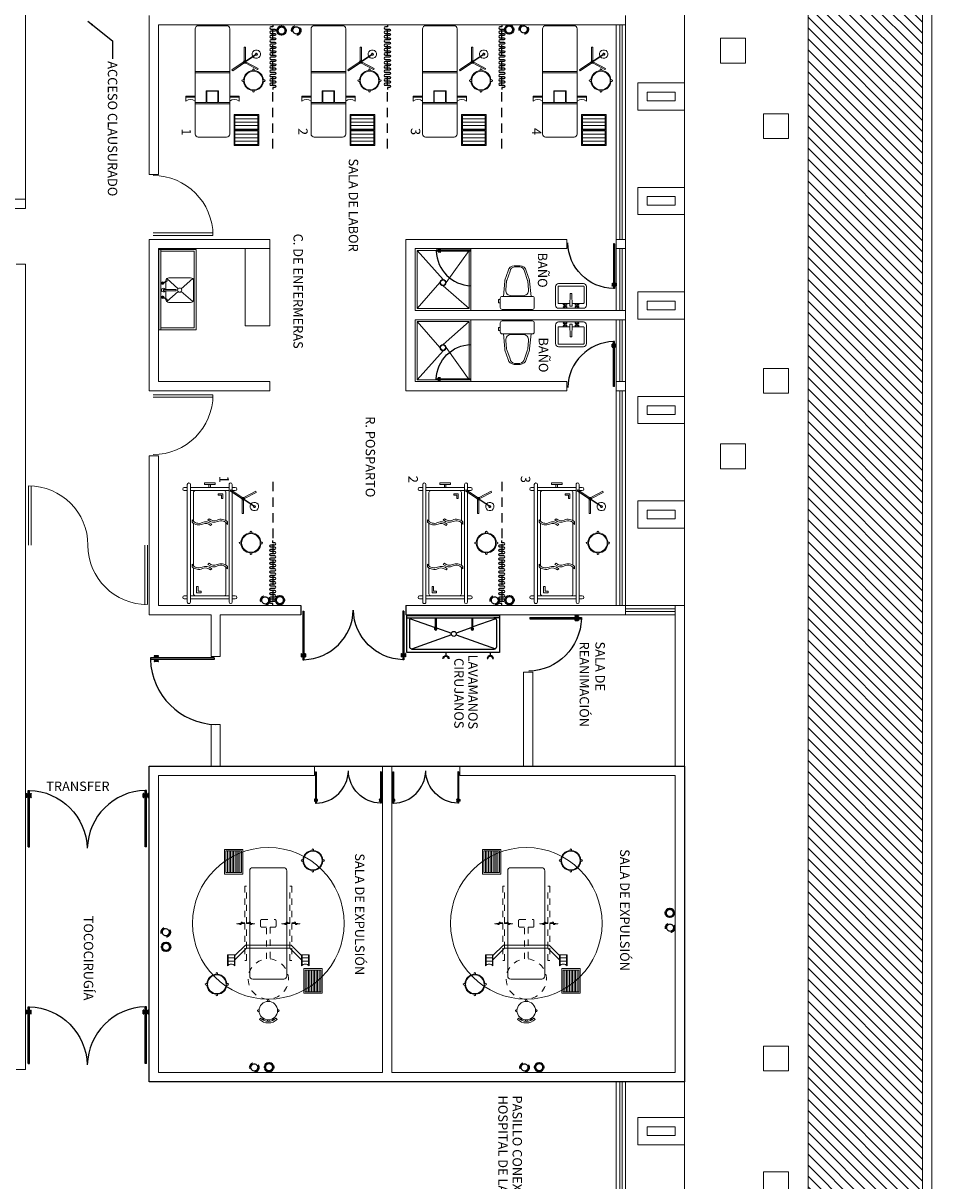
# Model space of a CAD drawing. Extents: x -158 to 2454, y 186 to 391.
# Drawn here: x -52 to -38, y 240 to 258 of the extents above; entities that cross this region are included whole.
import ezdxf

# ---------------------------------------------------------------- set-up
doc = ezdxf.new("R2010")
doc.units = 0
doc.header["$LTSCALE"] = 0.08
doc.header["$MEASUREMENT"] = 0
for name, pattern in [('ACAD_ISO10W100', [18, 12, -3, 0, -3]), ('HIDDEN', [9.525, 6.35, -3.175]), ('HIDDEN6', [0.03, 0.02, -0.01])]:
    doc.linetypes.add(name, pattern=pattern)
doc.layers.get('0').update_dxf_attribs({"linetype": 'CONTINUOUS'})
for name, color, linetype, lineweight in [('Aire Medicinal', 7, 'ACAD_ISO10W100', 40), ('MBS', 140, 'CONTINUOUS', 15), ('MOB', 44, 'CONTINUOUS', 15), ('MOB-FIJO', 24, 'CONTINUOUS', 15), ('Oxigeno', 74, 'FENCELINE1', 35)]:
    doc.layers.add(name, color=color, linetype=linetype, lineweight=lineweight)
for name, color, linetype in [('CANCELES', 4, 'CONTINUOUS'), ('CORTINA ANTIBAC', 21, 'CONTINUOUS'), ('JARDIN', 74, 'CONTINUOUS'), ('MBSAN', 141, 'CONTINUOUS'), ('MOBILIARIO', 7, 'CONTINUOUS'), ('MUROS', 252, 'CONTINUOUS'), ('MUROS BAJOS', 5, 'CONTINUOUS'), ('OBRA EXTERIOR', 31, 'CONTINUOUS'), ('PROY-AUX', 6, 'HIDDEN'), ('PUERTAS', 35, 'CONTINUOUS'), ('TEXTOS', 7, 'CONTINUOUS'), ('VENTANAS', 4, 'CONTINUOUS')]:
    doc.layers.add(name, color=color, linetype=linetype)
doc.styles.add('rd60', font='swissel.ttf', dxfattribs={"height": 0.152})
doc.linetypes.add('FENCELINE1', pattern='A,0.25,-0.1,[133,ltypeshp.shx,S=0.1,R=0,X=-0.1,Y=0],-0.1,1', length=1.45)
doc.dimstyles.get("Standard").update_dxf_attribs({"dimtxt": 0.18, "dimasz": 0.18, "dimexe": 0.18, "dimexo": 0.0625, "dimgap": 0.09, "dimtad": 0, "dimtih": 1, "dimtoh": 1, "dimdec": 4, "dimzin": 0, "dimdsep": 46, "dimtxsty": 'Standard', "dimcen": 0.09, "dimadec": 0, "dimazin": 0, "dimtfac": 1, "dimtdec": 4, "dimtofl": 0, "dimtmove": 2, "dimatfit": 3, "dimfxl": 1, "dimtolj": 1, "dimarcsym": 0})

# ---------------------------------------------------------------- blocks, each defined once
blk = doc.blocks.new('SN03')
at = {"lineweight": 9}
blk.add_lwpolyline([(-0.245, 0), (0.245, 0, -0.414214), (0.275, -0.03), (0.275, -0.18, -0.414214), (0.245, -0.21), (-0.245, -0.21, -0.414214), (-0.275, -0.18), (-0.275, -0.03, -0.414214)], format="xyb", close=True, dxfattribs=at)
blk.add_lwpolyline([(-0.276, -0.158), (-0.301, -0.158), (-0.301, -0.106), (-0.276, -0.106)], dxfattribs=at)
for points in [[(-0.225, -0.21), (-0.202, -0.454, 0.04837), (-0.2, -0.474), (-0.147, -0.624, 0.354705), (-0.049, -0.703), (-0.001, -0.703)], [(0.001, -0.688), (-0.046, -0.688, -0.318482), (-0.117, -0.616), (-0.171, -0.467, -0.048806), (-0.172, -0.453), (-0.185, -0.315, -0.455846), (-0.096, -0.221), (-0.001, -0.221)], [(-0.004, -0.688), (0.043, -0.688, 0.318482), (0.115, -0.616), (0.168, -0.467, 0.048806), (0.169, -0.453), (0.182, -0.315, 0.455846), (0.093, -0.221), (-0.001, -0.221)], [(0.223, -0.21), (0.199, -0.454, -0.04837), (0.197, -0.474), (0.144, -0.624, -0.354705), (0.046, -0.703), (-0.001, -0.703)]]:
    blk.add_lwpolyline(points, format="xyb", dxfattribs=at)
blk = doc.blocks.new('Lavabo planta 017')
at = {"lineweight": 9}
for p, q in [((-0.114, -0.028), (-0.107, -0.035)), ((-0.114, -0.051), (-0.107, -0.044)), ((-0.107, -0.02), (-0.1, -0.027)), ((-0.107, -0.059), (-0.1, -0.052)), ((-0.083, -0.02), (-0.09, -0.027)), ((-0.083, -0.059), (-0.09, -0.052)), ((-0.076, -0.028), (-0.083, -0.035)), ((-0.076, -0.051), (-0.083, -0.044)), ((-0.02, -0.035), (-0.013, -0.241)), ((0.02, -0.035), (-0.02, -0.035)), ((0.02, -0.035), (0.013, -0.241)), ((0.076, -0.028), (0.083, -0.035)), ((0.076, -0.051), (0.083, -0.044)), ((0.083, -0.02), (0.09, -0.027)), ((0.083, -0.059), (0.09, -0.052)), ((0.107, -0.02), (0.1, -0.027)), ((0.107, -0.059), (0.1, -0.052)), ((0.114, -0.028), (0.107, -0.035)), ((0.114, -0.051), (0.107, -0.044)), ((0.013, -0.241), (-0.013, -0.241))]:
    blk.add_line(p, q, dxfattribs=at)
blk.add_lwpolyline([(-0.25, -0.05), (-0.25, -0.35, 0.414214), (-0.2, -0.4), (0.2, -0.4, 0.414214), (0.25, -0.35), (0.25, -0.05, 0.414214), (0.2, 0), (-0.2, 0, 0.414214)], format="xyb", close=True, dxfattribs=at)
for points in [[(-0.21, -0.087), (-0.21, -0.35, 0.414214), (-0.2, -0.36), (0.2, -0.36, 0.414214), (0.21, -0.35), (0.21, -0.087, 0.414214), (0.2, -0.077), (0.019, -0.077, 0.454895)], [(-0.019, -0.077), (-0.2, -0.077, 0.414214), (-0.21, -0.087)]]:
    blk.add_lwpolyline(points, format="xyb", dxfattribs=at)
for centre in [(-0.095, -0.04), (0.095, -0.04)]:
    blk.add_circle(centre, 0.0129, dxfattribs=at)
for centre, start, end in [((-0.116, -0.019), 351.8699, 278.1301), ((-0.116, -0.06), 81.8699, 8.1301), ((-0.074, -0.019), 261.8699, 188.1301), ((-0.074, -0.06), 171.8699, 98.1301), ((0.074, -0.019), 351.8699, 278.1301), ((0.074, -0.06), 81.8699, 8.1301), ((0.116, -0.019), 261.8699, 188.1301), ((0.116, -0.06), 171.8699, 98.1301)]:
    blk.add_arc(centre, 0.0088, start, end, dxfattribs=at)
blk = doc.blocks.new('Puerta planta 01')
for p, q in [((0.049, -0.059), (0.049, -0.922)), ((0.049, -0.059), (0.069, -0.059)), ((0.069, -0.059), (0.069, -0.922)), ((0.02, -0.818), (0.02, -0.869)), ((0.024, -0.814), (0.025, -0.814)), ((0.024, -0.873), (0.025, -0.873)), ((0.029, -0.818), (0.029, -0.869)), ((0.029, -0.838), (0.039, -0.838)), ((0.029, -0.848), (0.039, -0.848)), ((0.039, -0.824), (0.039, -0.838)), ((0.039, -0.824), (0.049, -0.824)), ((0.039, -0.848), (0.039, -0.863)), ((0.039, -0.863), (0.049, -0.863)), ((0.049, -0.922), (0.069, -0.922)), ((0.069, -0.824), (0.078, -0.824)), ((0.069, -0.863), (0.078, -0.863)), ((0.078, -0.824), (0.078, -0.838)), ((0.078, -0.838), (0.088, -0.838)), ((0.078, -0.848), (0.078, -0.863)), ((0.078, -0.848), (0.088, -0.848)), ((0.088, -0.818), (0.088, -0.869)), ((0.092, -0.814), (0.094, -0.814)), ((0.092, -0.873), (0.094, -0.873)), ((0.098, -0.818), (0.098, -0.869))]:
    blk.add_line(p, q)
for centre, radius, start, end in [((0.044, -0.015), 0.907, 271.544, 358.456), ((0.024, -0.818), 0.00392, 90, 180), ((0.024, -0.869), 0.00392, 180, 270), ((0.025, -0.818), 0.00392, 0, 90), ((0.025, -0.869), 0.00392, 270, 0), ((0.092, -0.818), 0.00392, 90, 180), ((0.092, -0.869), 0.00392, 180, 270), ((0.094, -0.818), 0.00392, 360, 90), ((0.094, -0.869), 0.00392, 270, 360)]:
    blk.add_arc(centre, radius, start, end)
blk = doc.blocks.new('CORTINA3')
blk.add_lwpolyline([(0, 0), (0.035, 0), (0.035, -0.0325, 1), (0.07, -0.0325), (0.07, 0.0325, -1), (0.105, 0.0325), (0.105, -0.0325, 1), (0.14, -0.0325), (0.14, 0.0325, -1), (0.175, 0.0325), (0.175, -0.0325, 1), (0.21, -0.0325), (0.21, 0.0325, -1), (0.245, 0.0325), (0.245, -0.0325, 1), (0.28, -0.0325), (0.28, 0.0325, -1), (0.315, 0.0325), (0.315, -0.0325, 1), (0.35, -0.0325), (0.35, 0.0325, -1), (0.385, 0.0325), (0.385, -0.0325, 1), (0.42, -0.0325), (0.42, 0.0325, -1), (0.455, 0.0325), (0.455, -0.0325, 1), (0.49, -0.0325), (0.49, 0.0325, -1), (0.525, 0.0325), (0.525, 0), (0.525, -0.0325, 1), (0.56, -0.0325), (0.56, 0.0325, -1), (0.595, 0.0325), (0.595, -0.0325, 1), (0.63, -0.0325), (0.63, 0.0325, -1), (0.665, 0.0325), (0.665, -0.0325, 1), (0.7, -0.0325), (0.7, 0.0325, -1), (0.735, 0.0325), (0.735, -0.0325, 1), (0.77, -0.0325), (0.77, 0.0325, -1), (0.805, 0.0325), (0.805, -0.0325, 1), (0.84, -0.0325), (0.84, 0.0325, -1), (0.875, 0.0325), (0.875, -0.0325, 1), (0.91, -0.0325), (0.91, 0.0325, -1), (0.945, 0.0325), (0.945, -0.0325, 1), (0.98, -0.0325), (0.98, 0.0325, -1), (1.015, 0.0325), (1.015, 0), (1.05, 0)], format="xyb")
blk = doc.blocks.new('35800109')
for p, q in [((-0.75, -0.04), (-0.65, -0.04)), ((-0.69, -0.054), (-0.29, -0.195)), ((0.69, -0.054), (0.32, -0.187)), ((-0.028, -0.313), (-0.675, -0.547)), ((-0.27, -0.202), (-0.028, -0.288)), ((0.3, -0.195), (0.047, -0.286)), ((0.047, -0.315), (0.685, -0.541)), ((-0.119, -0.6), (-0.119, -0.65)), ((-0.112, -0.65), (-0.112, -0.6)), ((0.597, -0.6), (0.597, -0.65)), ((0.604, -0.65), (0.604, -0.6))]:
    blk.add_line(p, q)
blk.add_lwpolyline([(-0.75, -0.6), (-0.75, 0), (0.75, 0), (0.75, -0.6)], close=True)
for points in [[(0.75, -0.04), (0.66, -0.04, -0.414214), (0.7, -0.08), (0.7, -0.51, -0.414214), (0.66, -0.55), (-0.66, -0.55, -0.414214), (-0.7, -0.51), (-0.7, -0.08, -0.414214), (-0.66, -0.04), (0.66, -0.04)], [(-0.29, -0.04), (-0.29, -0.21, 1), (-0.27, -0.21), (-0.27, -0.04)], [(0.3, -0.04), (0.3, -0.21, 1), (0.32, -0.21), (0.32, -0.04)]]:
    blk.add_lwpolyline(points, format="xyb")
for points in [[(-0.066, -0.7), (-0.078, -0.7, 1), (-0.153, -0.7), (-0.166, -0.7, -1)], [(0.638, -0.7), (0.65, -0.7, 1), (0.55, -0.7), (0.562, -0.7, -1)]]:
    blk.add_lwpolyline(points, format="xyb", close=True)
blk.add_circle((0.01, -0.3), 0.04)
for centre in [(-0.28, -0.22), (0.31, -0.22)]:
    blk.add_arc(centre, 0.02, 120, 60)
blk = doc.blocks.new('31080102')
for points in [[(0.013, 0.149), (0.013, 0.175, 1), (-0.013, 0.175), (-0.013, 0.149)], [(-0.149, 0.013), (-0.175, 0.013, 1), (-0.175, -0.013), (-0.149, -0.013)], [(0.149, -0.013), (0.175, -0.013, 1), (0.175, 0.013), (0.149, 0.013)], [(-0.013, -0.149), (-0.013, -0.175, 1), (0.013, -0.175), (0.013, -0.149)]]:
    blk.add_lwpolyline(points, format="xyb")
blk.add_circle((0, 0), 0.15)
for start, end in [(94.4117, 175.5883), (4.4117, 85.5883), (184.4117, 265.5883), (274.4117, 355.5883)]:
    blk.add_arc((0, 0), 0.162, start, end)
blk = doc.blocks.new('35670106')
for p, q in [((-0.02, 0.017), (-0.033, -0.006)), ((-0.003, 0.005), (0.165, 0.118)), ((0, 0), (0.168, 0.113)), ((0, 0.017), (0.004, 0.01)), ((0.008, 0.005), (0.014, -0.005)), ((0.005, -0.022), (-0.023, -0.023))]:
    blk.add_line(p, q)
for points in [[(-0.02, 0.237), (0, 0.237), (0, 0.017), (-0.02, 0.017)], [(-0.205, -0.144), (-0.216, -0.128), (-0.033, -0.006), (-0.023, -0.023)], [(0.005, -0.022), (0.014, -0.004), (0.206, -0.106), (0.197, -0.124)]]:
    blk.add_lwpolyline(points, close=True)
for centre, radius in [((-0.01, -0.003), 0.0102), ((0.177, 0.123), 0.0131)]:
    blk.add_circle(centre, radius)
for centre, radius, start, end in [((0.177, 0.123), 0.0679, 216.7659, 211.9695), ((0.178, 0.123), 0.0174, 223.7468, 204.9465)]:
    blk.add_arc(centre, radius, start, end)
blk = doc.blocks.new('31910159')
for p, q in [((0.075, 0.312), (0.075, -0.312)), ((0.125, 0.312), (0.125, -0.312)), ((1.341, 0.263), (0.653, 0.263)), ((1.825, 0.312), (1.825, -0.312)), ((1.875, 0.312), (1.875, -0.312)), ((0.025, 0.013), (0.075, 0.013)), ((0.025, -0.012), (0.075, -0.012)), ((0.643, -0.262), (1.331, -0.262))]:
    blk.add_line(p, q)
for points in [[(0.125, 0.363), (0.125, 0.413, 1), (0.075, 0.413), (0.075, 0.363)], [(1.875, 0.363), (1.875, 0.413, 1), (1.825, 0.413), (1.825, 0.363)], [(0.621, 0.263), (0.155, 0.263, 0.414214), (0.125, 0.233)], [(1.825, 0.233, 0.414214), (1.795, 0.263), (1.373, 0.263)], [(0.125, -0.362), (0.125, -0.413, -1), (0.075, -0.413), (0.075, -0.362)], [(0.125, -0.233, 0.414214), (0.155, -0.262), (0.611, -0.262)], [(1.363, -0.262), (1.795, -0.262, 0.414214), (1.825, -0.233)], [(1.825, -0.362), (1.825, -0.413, 1), (1.875, -0.413), (1.875, -0.362)]]:
    blk.add_lwpolyline(points, format="xyb")
for points in [[(0.025, 0.312, -1), (0.025, 0.363), (1.925, 0.363, -1), (1.925, 0.312)], [(0.642, 0.125, 0.313297), (0.669, -0.033), (0.687, -0.014, -0.309465), (0.665, 0.115, 0.313502), (0.636, 0.284), (0.596, 0.284, -0.37824)], [(1.385, 0.115, 0.313502), (1.356, 0.284), (1.316, 0.284, -0.37824), (1.362, 0.125, 0.313297), (1.389, -0.033), (1.407, -0.014, -0.309465)], [(0.63, -0.286, -0.313502), (0.601, -0.117, 0.309465), (0.579, 0.012), (0.597, 0.031, -0.313297), (0.624, -0.127, 0.37824), (0.67, -0.286)], [(1.343, -0.127, 0.313297), (1.317, 0.031), (1.299, 0.012, -0.309465), (1.32, -0.117, 0.313502), (1.35, -0.286), (1.39, -0.286, -0.37824)], [(1.925, -0.312, -1), (1.925, -0.362), (0.025, -0.362, -1), (0.025, -0.312)]]:
    blk.add_lwpolyline(points, format="xyb", close=True)
for points in [[(1.775, 0.138), (1.75, 0.138), (1.75, 0.188), (1.675, 0.188), (1.675, 0.212), (1.775, 0.212)], [(0, 0.087), (0.025, 0.087), (0.025, -0.087), (0, -0.087)], [(0.2, -0.188), (0.2, -0.137), (0.175, -0.137), (0.175, -0.212), (0.25, -0.212), (0.25, -0.188)]]:
    blk.add_lwpolyline(points, close=True)
blk = doc.blocks.new('36211306')
for p, q in [((0.74, -0.56), (0.74, 0)), ((0.76, 0), (0.76, -0.56)), ((1.154, 0.15), (1.154, 0)), ((1.26, 0), (1.26, -0.56)), ((1.154, -0.71), (1.154, -0.56))]:
    blk.add_line(p, q)
blk.add_lwpolyline([(0.05, -0.56, -0.414214), (0, -0.51), (0, -0.05, -0.414214), (0.05, 0), (1.75, 0, -0.414214), (1.8, -0.05), (1.8, -0.51, -0.414214), (1.75, -0.56)], format="xyb", close=True)
blk.add_lwpolyline([(1.24, 0), (1.24, -0.18), (1.05, -0.18), (1.05, -0.38), (1.24, -0.38), (1.24, -0.56)])
for points in [[(1.14, 0), (1.14, 0.15), (1.219, 0.15, 0.351), (1.219, 0, 0.351)], [(1.219, -0.56, 0.351), (1.219, -0.71), (1.14, -0.71), (1.14, -0.56)]]:
    blk.add_lwpolyline(points, format="xyb")
blk.add_lwpolyline([(1.24, -0.19), (1.06, -0.19), (1.06, -0.37), (1.24, -0.37)], close=True)
blk = doc.blocks.new('33520105')
for p, q in [((0.015, -0.07), (0.385, -0.07)), ((0.015, -0.125), (0.385, -0.125)), ((0.015, -0.18), (0.385, -0.18)), ((0, -0.25), (0.4, -0.25)), ((0.015, -0.32), (0.385, -0.32)), ((0.015, -0.375), (0.385, -0.375)), ((0.015, -0.43), (0.385, -0.43))]:
    blk.add_line(p, q)
for points in [[(0, -0.5), (0, 0), (0.4, 0), (0.4, -0.5)], [(0.015, -0.015), (0.015, -0.235), (0.385, -0.235), (0.385, -0.015)], [(0.015, -0.485), (0.015, -0.265), (0.385, -0.265), (0.385, -0.485)]]:
    blk.add_lwpolyline(points, close=True)
blk = doc.blocks.new('16160158')
for p, q in [((-0.692, -0.608), (-0.692, -0.776)), ((-0.692, -0.658), (-0.592, -0.658)), ((-0.692, -0.708), (-0.592, -0.708)), ((-0.592, -0.608), (-0.592, -0.776)), ((0.505, -0.608), (0.505, -0.776)), ((0.605, -0.658), (0.505, -0.658)), ((0.605, -0.708), (0.505, -0.708)), ((0.605, -0.608), (0.605, -0.776))]:
    blk.add_line(p, q)
for points in [[(0.207, -0.999, 0.414214), (0.257, -0.949), (0.257, 0.751, 0.414214), (0.207, 0.801), (-0.293, 0.801, 0.414214), (-0.343, 0.751), (-0.343, -0.949, 0.414214), (-0.293, -0.999)], [(-0.582, -0.608), (-0.582, -0.786, 0.451416), (-0.702, -0.786), (-0.702, -0.608)], [(0.495, -0.786, -0.451416), (0.615, -0.786), (0.615, -0.608), (0.495, -0.608)]]:
    blk.add_lwpolyline(points, format="xyb", close=True)
at = {"linetype": 'HIDDEN6'}
for points in [[(-0.423, -0.699), (-0.393, -0.699), (-0.393, 0.501), (-0.423, 0.501)], [(0.307, 0.501), (0.337, 0.501), (0.337, -0.699), (0.307, -0.699)]]:
    blk.add_lwpolyline(points, close=True, dxfattribs=at)
for points in [[(-0.423, -0.099), (-0.553, -0.099), (-0.553, -0.109), (-0.503, -0.109), (-0.503, -0.119), (-0.483, -0.119), (-0.483, -0.099), (-0.483, -0.089), (-0.483, -0.079), (-0.463, -0.079), (-0.463, -0.089), (-0.423, -0.089)], [(-0.393, -0.099), (-0.263, -0.099), (-0.263, -0.109), (-0.313, -0.109), (-0.313, -0.119), (-0.333, -0.119), (-0.333, -0.099), (-0.333, -0.089), (-0.333, -0.079), (-0.353, -0.079), (-0.353, -0.089), (-0.393, -0.089)], [(0.307, -0.099), (0.177, -0.099), (0.177, -0.109), (0.227, -0.109), (0.227, -0.119), (0.247, -0.119), (0.247, -0.099), (0.247, -0.089), (0.247, -0.079), (0.267, -0.079), (0.267, -0.089), (0.307, -0.089)], [(0.337, -0.099), (0.467, -0.099), (0.467, -0.109), (0.417, -0.109), (0.417, -0.119), (0.397, -0.119), (0.397, -0.099), (0.397, -0.089), (0.397, -0.079), (0.377, -0.079), (0.377, -0.089), (0.337, -0.089)]]:
    blk.add_lwpolyline(points, dxfattribs=at)
blk.add_lwpolyline([(-0.168, -0.056), (-0.168, -0.141, 0.414214), (-0.148, -0.161), (-0.073, -0.161), (-0.073, -0.675, 21.620414), (-0.013, -0.675), (-0.013, -0.161), (0.062, -0.161, 0.414214), (0.082, -0.141), (0.082, -0.056, 0.414214), (0.062, -0.036), (-0.148, -0.036, 0.414214)], format="xyb", close=True, dxfattribs=at)
for points in [[(-0.582, -0.617), (-0.414, -0.449), (0.327, -0.449), (0.495, -0.617)], [(-0.582, -0.687), (-0.393, -0.499), (0.307, -0.499), (0.495, -0.687)]]:
    blk.add_lwpolyline(points)
blk = doc.blocks.new('31230244')
for p, q in [((0.025, -0.05), (0.375, -0.05)), ((0.025, -0.075), (0.375, -0.075)), ((0.025, -0.1), (0.375, -0.1)), ((0.025, -0.125), (0.375, -0.125)), ((0.025, -0.15), (0.375, -0.15)), ((0.025, -0.15), (0.375, -0.15)), ((0.025, -0.175), (0.375, -0.175)), ((0.025, -0.2), (0.375, -0.2)), ((0.025, -0.225), (0.375, -0.225)), ((0.025, -0.25), (0.375, -0.25))]:
    blk.add_line(p, q)
for points in [[(0, -0.3), (0, 0), (0.4, 0), (0.4, -0.3)], [(0.025, -0.275), (0.025, -0.025), (0.375, -0.025), (0.375, -0.275)]]:
    blk.add_lwpolyline(points, close=True)
blk = doc.blocks.new('31080052')
for p, q in [((-0.087, 0.152), (-0.087, 0.122)), ((-0.075, 0.158), (-0.075, 0.13)), ((-0.013, 0.175), (-0.013, 0.149)), ((0.012, 0.149), (0.012, 0.175)), ((0.075, 0.158), (0.075, 0.13)), ((0.088, 0.152), (0.088, 0.122))]:
    blk.add_line(p, q)
blk.add_lwpolyline([(0.124, 0.124), (0.141, 0.141, 0.414214), (-0.141, 0.141), (-0.124, 0.124, -0.414214)], format="xyb", close=True)
for points in [[(-0.149, 0.012), (-0.163, 0.012, 1), (-0.163, -0.013), (-0.149, -0.013)], [(0.149, 0.012), (0.163, 0.012, -1), (0.163, -0.013), (0.149, -0.013)], [(-0.013, -0.149), (-0.013, -0.163, 1), (0.012, -0.163), (0.012, -0.149)]]:
    blk.add_lwpolyline(points, format="xyb")
blk.add_circle((0, 0), 0.15)

msp = doc.modelspace()

# ---------------------------------------------------------------- hatches: boundary and pattern name
at = {"layer": 'JARDIN'}
h = msp.add_hatch(dxfattribs=at)
h.set_pattern_fill('ANSI31', color=256, angle=-90, style=0)
h.set_pattern_definition([(315, (-338.30334, 761.34638), (0.088388348, 0.088388348), [])])
h.paths.add_polyline_path([(-38.02625, 208.05953, 0.41239084), (-37.681, 208.40694), (-37.681, 267.90212, -0.00130105), (-37.681, 267.90031, 0.41391398), (-38.02625, 268.24953), (-45.831, 268.24953), (-45.831, 270.17337), (-51.611, 270.17337), (-51.611, 269.13953), (-47.681, 269.13953), (-47.681, 266.39953), (-39.531, 266.39953), (-39.531, 215.40953), (-53.131, 215.40953), (-53.131, 208.05953)])
h.paths.add_polyline_path([(-41.09338, 214.61033), (-41.09338, 214.01033), (-41.69338, 214.01033), (-41.69338, 214.61033)], flags=16)
h.paths.add_polyline_path([(-41.19338, 214.51033), (-41.19338, 214.11033), (-41.59338, 214.11033), (-41.59338, 214.51033)], flags=0)
h.paths.add_polyline_path([(-42.92849, 211.96474), (-42.92849, 211.36474), (-43.52849, 211.36474), (-43.52849, 211.96474)], flags=16)
h.paths.add_polyline_path([(-43.02849, 211.86474), (-43.02849, 211.46474), (-43.42849, 211.46474), (-43.42849, 211.86474)], flags=0)
h.paths.add_polyline_path([(-39.95736, 208.96932), (-39.95736, 208.36932), (-40.55736, 208.36932), (-40.55736, 208.96932)], flags=16)
h.paths.add_polyline_path([(-40.05736, 208.86932), (-40.05736, 208.46932), (-40.45736, 208.46932), (-40.45736, 208.86932)], flags=0)
h.paths.add_polyline_path([(-52.3881, 209.91744), (-52.3881, 209.31744), (-52.9881, 209.31744), (-52.9881, 209.91744)], flags=16)
h.paths.add_polyline_path([(-52.4881, 209.81744), (-52.4881, 209.41744), (-52.8881, 209.41744), (-52.8881, 209.81744)], flags=0)

# ---------------------------------------------------------------- linework, layer by layer
at = {"lineweight": 13}
for p, q in [((-48.631, 253.57953), (-48.631, 254.82953)), ((-48.231, 253.57953), (-48.231, 254.82953)), ((-48.631, 253.57953), (-48.231, 253.57953))]:
    msp.add_line(p, q, dxfattribs=at)
for points in [[(-40.94411, 257.82921), (-40.54411, 257.82921), (-40.54411, 258.22921), (-40.94411, 258.22921), (-40.94411, 257.82921)], [(-40.24998, 256.60925), (-39.84998, 256.60925), (-39.84998, 257.00925), (-40.24998, 257.00925), (-40.24998, 256.60925)], [(-40.24998, 252.89087), (-39.84998, 252.89087), (-39.84998, 252.49087), (-40.24998, 252.49087), (-40.24998, 252.89087)], [(-40.94411, 251.67091), (-40.54411, 251.67091), (-40.54411, 251.27091), (-40.94411, 251.27091), (-40.94411, 251.67091)], [(-40.24998, 241.93641), (-39.84998, 241.93641), (-39.84998, 241.53641), (-40.24998, 241.53641), (-40.24998, 241.93641)], [(-40.24998, 239.90316), (-39.84998, 239.90316), (-39.84998, 239.50316), (-40.24998, 239.50316), (-40.24998, 239.90316)]]:
    msp.add_lwpolyline(points, dxfattribs=at)
at = {"layer": 'Aire Medicinal', "lineweight": 40, "ltscale": 0.001, "const_width": 0.0198}
for points in [[(-47.8027, 258.30205, 1), (-47.8027, 258.41425, 1)], [(-44.12607, 258.31797, 1), (-44.12607, 258.43017, 1)], [(-48.30518, 249.19848, 1), (-48.30518, 249.08628, 1)], [(-44.59618, 249.19848, 1), (-44.59618, 249.08628, 1)], [(-41.81745, 243.85106, 1), (-41.70525, 243.85106, 1)], [(-49.8566, 243.77782, 1), (-49.9688, 243.77782, 1)], [(-48.48106, 241.64765, 1), (-48.48106, 241.53545, 1)], [(-44.11355, 241.64765, 1), (-44.11355, 241.53545, 1)]]:
    msp.add_lwpolyline(points, format="xyb", close=True, dxfattribs=at)
at = {"layer": 'Aire Medicinal', "lineweight": 40, "ltscale": 0.001}
for centre in [(-47.8027, 258.35815), (-44.12607, 258.37407), (-48.30518, 249.14238), (-44.59618, 249.14238), (-41.76135, 243.85106), (-49.9127, 243.77782), (-48.48106, 241.59155), (-44.11355, 241.59155)]:
    msp.add_circle(centre, 0.07, dxfattribs=at)
at = {"layer": 'CANCELES', "lineweight": 13}
for p, q in [((-52.1298, 250.99333), (-52.1298, 250.03432)), ((-52.0898, 250.99416), (-52.0898, 250.03432)), ((-50.25011, 249.07281), (-50.25011, 250.03265)), ((-50.21011, 249.07364), (-50.21011, 250.03265))]:
    msp.add_line(p, q, dxfattribs=at)
for centre, start, end in [((-52.1298, 250.03349), 0, 90), ((-50.21011, 250.03349), 180, 270)]:
    msp.add_arc(centre, 0.95984, start, end, dxfattribs=at)
at = {"layer": 'CORTINA ANTIBAC', "linetype": 'HIDDEN', "ltscale": 0.3}
for p, q in [((-48.181, 256.44953), (-48.181, 258.44953)), ((-46.331, 256.44953), (-46.331, 258.44953)), ((-44.481, 256.44953), (-44.481, 258.44953)), ((-48.181, 251.05953), (-48.181, 249.05953)), ((-44.481, 251.05953), (-44.481, 249.05953))]:
    msp.add_line(p, q, dxfattribs=at)
at = {"layer": 'MBS', "lineweight": 5}
for p, q in [((-50.02297, 254.81654), (-50.02297, 253.51654)), ((-50.02297, 254.81654), (-49.42297, 254.81654)), ((-49.99297, 254.81654), (-49.99297, 253.51654)), ((-49.42297, 253.51654), (-49.42297, 254.81654)), ((-49.91178, 254.16829), (-49.91178, 254.2921)), ((-49.89626, 254.3445), (-49.71185, 254.18058)), ((-49.66171, 254.18058), (-49.4773, 254.3445)), ((-49.91178, 254.02376), (-49.91178, 254.14829)), ((-49.89626, 253.97209), (-49.71185, 254.13601)), ((-49.66171, 254.13601), (-49.4773, 253.97209)), ((-50.02297, 253.51654), (-49.42297, 253.51654))]:
    msp.add_line(p, q, dxfattribs=at)
msp.add_lwpolyline([(-49.99297, 254.78654), (-49.45297, 254.78654), (-49.45297, 253.54654), (-49.99297, 253.54654)], dxfattribs=at)
msp.add_lwpolyline([(-49.91178, 254.3021), (-49.91178, 254.30829, -0.41421356), (-49.86178, 254.35829), (-49.51178, 254.35829, -0.41421356), (-49.46178, 254.30829), (-49.46178, 254.00829, -0.41421356), (-49.51178, 253.95829), (-49.86178, 253.95829, -0.41421356), (-49.91178, 254.00829), (-49.91178, 254.01376)], format="xyb", dxfattribs=at)
for points in [[(-49.96223, 254.26688), (-49.89223, 254.30188), (-49.89223, 254.31188), (-49.96223, 254.27688, 1)], [(-49.89223, 254.00399), (-49.89223, 254.01399), (-49.96223, 254.04899, 1), (-49.96223, 254.03899)], [(-49.94178, 254.16829, 1), (-49.94178, 254.14829), (-49.75178, 254.14829, 1), (-49.75178, 254.16829)]]:
    msp.add_lwpolyline(points, format="xyb", close=True, dxfattribs=at)
msp.add_circle((-49.68678, 254.15829), 0.03354, dxfattribs=at)
for centre, radius, start, end in [((-49.96223, 254.27188), 0.02, 39.486011, 13.644078), ((-49.95138, 254.15829), 0.0304, 19.204891, 340.795096), ((-49.96223, 254.04399), 0.02, 346.355909, 320.513976)]:
    msp.add_arc(centre, radius, start, end, dxfattribs=at)
at = {"layer": 'MBSAN', "linetype": 'ByBlock', "lineweight": 13}
for p, q in [((-45.851, 254.79953), (-45.431, 254.32953)), ((-45.011, 254.79953), (-45.381, 254.27953)), ((-45.011, 254.79953), (-45.011, 253.85953)), ((-44.981, 254.82953), (-44.981, 253.82953)), ((-45.851, 253.85953), (-45.481, 254.27953)), ((-45.011, 253.85953), (-45.431, 254.22953)), ((-45.851, 253.64953), (-45.481, 253.22953)), ((-45.011, 253.64953), (-45.431, 253.27953)), ((-45.011, 252.70953), (-45.011, 253.64953)), ((-44.981, 252.67953), (-44.981, 253.67953)), ((-45.851, 252.70953), (-45.431, 253.17953)), ((-45.011, 252.70953), (-45.381, 253.22953))]:
    msp.add_line(p, q, dxfattribs=at)
for centre, radius in [((-45.431, 254.27953), 0.05), ((-45.431, 254.27953), 0.04), ((-45.431, 253.22953), 0.05), ((-45.431, 253.22953), 0.04)]:
    msp.add_circle(centre, radius, dxfattribs=at)
at = {"layer": 'MOB-FIJO'}
for centre in [(-48.25533, 243.92111), (-44.08573, 243.92111)]:
    msp.add_circle(centre, 1.225, dxfattribs=at)
at = {"layer": 'MOBILIARIO', "linetype": 'ByBlock', "lineweight": 13}
for p, q in [((-45.851, 254.79953), (-45.851, 253.85953)), ((-45.851, 254.79953), (-45.011, 254.79953)), ((-45.851, 253.85953), (-45.011, 253.85953)), ((-45.851, 253.64953), (-45.011, 253.64953)), ((-45.851, 252.70953), (-45.851, 253.64953)), ((-45.851, 252.70953), (-45.011, 252.70953))]:
    msp.add_line(p, q, dxfattribs=at)
at = {"layer": 'MUROS', "lineweight": 13}
for p, q in [((-52.181, 264.39953), (-52.181, 255.62953)), ((-50.181, 258.59953), (-50.181, 256.02953)), ((-42.481, 258.59953), (-42.481, 258.44953)), ((-50.031, 258.44953), (-50.031, 256.02953)), ((-50.031, 258.44953), (-42.481, 258.44953)), ((-42.281, 257.50953), (-42.281, 257.06953)), ((-42.281, 257.50953), (-41.531, 257.50953)), ((-42.131, 257.35953), (-42.131, 257.21953)), ((-42.131, 257.35953), (-41.681, 257.35953)), ((-41.681, 257.35953), (-41.681, 257.21953)), ((-41.531, 257.50953), (-41.531, 257.06953)), ((-42.131, 257.21953), (-41.681, 257.21953)), ((-42.281, 257.06953), (-41.531, 257.06953)), ((-42.281, 257.06953), (-41.531, 257.06953)), ((-42.281, 257.06953), (-41.531, 257.06953)), ((-42.281, 257.06953), (-41.531, 257.06953)), ((-42.281, 257.06953), (-41.531, 257.06953)), ((-42.281, 257.06953), (-41.531, 257.06953)), ((-50.181, 256.02953), (-50.031, 256.02953)), ((-42.281, 255.81953), (-41.531, 255.81953)), ((-42.281, 255.81953), (-42.281, 255.37953)), ((-42.131, 255.66953), (-41.681, 255.66953)), ((-42.131, 255.66953), (-42.131, 255.52953)), ((-41.681, 255.66953), (-41.681, 255.52953)), ((-41.531, 255.81953), (-41.531, 255.37953)), ((-56.931, 255.62953), (-52.181, 255.62953)), ((-52.181, 255.62953), (-52.181, 255.47953)), ((-42.131, 255.52953), (-41.681, 255.52953)), ((-56.931, 255.47953), (-52.181, 255.47953)), ((-42.281, 255.37953), (-41.531, 255.37953)), ((-42.281, 255.37953), (-41.531, 255.37953)), ((-42.281, 255.37953), (-41.531, 255.37953)), ((-42.281, 255.37953), (-41.531, 255.37953)), ((-42.281, 255.37953), (-41.531, 255.37953)), ((-50.181, 254.97953), (-48.231, 254.97953)), ((-50.181, 254.97953), (-50.181, 252.52953)), ((-48.231, 254.82953), (-48.231, 254.97953)), ((-46.031, 254.97953), (-46.031, 252.52953)), ((-46.031, 254.97953), (-43.431, 254.97953)), ((-43.431, 254.97953), (-43.431, 254.82953)), ((-42.631, 254.97953), (-42.481, 254.97953)), ((-42.631, 254.97953), (-42.631, 254.82953)), ((-42.481, 254.97953), (-42.481, 254.82953)), ((-50.031, 254.82953), (-48.231, 254.82953)), ((-50.031, 254.82953), (-50.031, 252.67953)), ((-45.881, 254.82953), (-45.881, 253.82953)), ((-45.881, 254.82953), (-43.431, 254.82953)), ((-42.631, 254.82953), (-42.481, 254.82953)), ((-52.331, 254.57953), (-52.181, 254.57953)), ((-52.181, 254.57953), (-52.181, 241.55953)), ((-42.281, 254.12953), (-42.281, 253.68953)), ((-42.281, 254.12953), (-41.531, 254.12953)), ((-41.531, 254.12953), (-41.531, 253.68953)), ((-45.881, 253.82953), (-42.481, 253.82953)), ((-42.481, 253.82953), (-42.481, 253.67953)), ((-42.131, 253.97953), (-42.131, 253.83953)), ((-42.131, 253.97953), (-41.681, 253.97953)), ((-42.131, 253.83953), (-41.681, 253.83953)), ((-41.681, 253.97953), (-41.681, 253.83953)), ((-45.881, 253.67953), (-42.481, 253.67953)), ((-45.881, 253.67953), (-45.881, 252.67953)), ((-42.281, 253.68953), (-41.531, 253.68953)), ((-42.281, 253.68953), (-41.531, 253.68953)), ((-42.281, 253.68953), (-41.531, 253.68953)), ((-42.281, 253.68953), (-41.531, 253.68953)), ((-50.031, 252.67953), (-48.231, 252.67953)), ((-48.231, 252.52953), (-48.231, 252.67953)), ((-45.881, 252.67953), (-43.431, 252.67953)), ((-43.431, 252.67953), (-43.431, 252.52953)), ((-42.631, 252.67953), (-42.481, 252.67953)), ((-42.631, 252.67953), (-42.631, 252.52953)), ((-42.481, 252.67953), (-42.481, 252.52953)), ((-50.181, 252.52953), (-48.231, 252.52953)), ((-46.031, 252.52953), (-43.431, 252.52953)), ((-42.631, 252.52953), (-42.481, 252.52953)), ((-42.281, 252.43953), (-41.531, 252.43953)), ((-42.281, 252.43953), (-42.281, 251.99953)), ((-41.531, 252.43953), (-41.531, 251.99953)), ((-42.131, 252.28953), (-41.681, 252.28953)), ((-42.131, 252.28953), (-42.131, 252.14953)), ((-42.131, 252.14953), (-41.681, 252.14953)), ((-41.681, 252.28953), (-41.681, 252.14953)), ((-42.281, 251.99953), (-41.531, 251.99953)), ((-42.281, 251.99953), (-41.531, 251.99953)), ((-42.281, 251.99953), (-41.531, 251.99953)), ((-50.181, 251.47953), (-50.031, 251.47953)), ((-50.181, 251.47953), (-50.181, 248.90953)), ((-50.031, 251.47953), (-50.031, 249.05953)), ((-42.281, 250.74953), (-42.281, 250.30953)), ((-42.281, 250.74953), (-41.531, 250.74953)), ((-41.531, 250.74953), (-41.531, 250.30953)), ((-42.131, 250.59953), (-42.131, 250.45953)), ((-42.131, 250.59953), (-41.681, 250.59953)), ((-42.131, 250.45953), (-41.681, 250.45953)), ((-41.681, 250.59953), (-41.681, 250.45953)), ((-42.281, 250.30953), (-41.531, 250.30953)), ((-42.281, 250.30953), (-41.531, 250.30953)), ((-41.681, 250.30953), (-41.531, 250.30953)), ((-50.031, 249.05953), (-47.731, 249.05953)), ((-46.031, 249.05953), (-42.481, 249.05953)), ((-42.481, 249.05953), (-42.481, 248.90953)), ((-41.681, 249.05953), (-41.681, 246.45953)), ((-41.681, 249.05953), (-41.531, 249.05953)), ((-41.531, 249.05953), (-41.531, 241.35953)), ((-50.181, 248.90953), (-49.181, 248.90953)), ((-49.181, 248.90953), (-49.181, 248.23453)), ((-49.181, 248.90953), (-49.181, 248.23453)), ((-49.031, 248.90953), (-49.031, 248.23453)), ((-49.031, 248.90953), (-47.731, 248.90953)), ((-46.031, 248.90953), (-42.481, 248.90953)), ((-49.181, 248.23453), (-49.031, 248.23453)), ((-44.131, 247.98116), (-44.131, 246.45953)), ((-44.131, 247.98116), (-43.981, 247.98116)), ((-43.981, 247.98116), (-43.981, 246.45953)), ((-49.181, 247.13453), (-49.031, 247.13453)), ((-49.181, 247.13453), (-49.181, 246.45953)), ((-49.181, 247.13453), (-49.181, 246.45953)), ((-49.031, 247.13453), (-49.031, 246.45953)), ((-50.181, 246.45953), (-49.181, 246.45953)), ((-50.181, 246.45953), (-50.181, 241.35953)), ((-50.031, 246.30953), (-47.511, 246.30953)), ((-50.031, 246.30953), (-50.031, 241.50953)), ((-49.031, 246.45953), (-47.511, 246.45953)), ((-47.511, 246.45953), (-47.511, 246.30953)), ((-46.411, 246.45953), (-46.411, 241.50953)), ((-46.411, 246.45953), (-46.261, 246.45953)), ((-46.261, 246.45953), (-46.261, 241.50953)), ((-45.161, 246.45953), (-45.161, 246.30953)), ((-45.161, 246.45953), (-44.131, 246.45953)), ((-45.161, 246.30953), (-41.681, 246.30953)), ((-43.981, 246.45953), (-41.681, 246.45953)), ((-41.681, 246.30953), (-41.681, 241.50953)), ((-52.331, 241.55953), (-52.181, 241.55953)), ((-50.031, 241.50953), (-46.411, 241.50953)), ((-46.261, 241.50953), (-41.681, 241.50953)), ((-50.181, 241.35953), (-41.531, 241.35953)), ((-42.281, 240.77953), (-42.281, 240.33953)), ((-42.281, 240.77953), (-41.531, 240.77953)), ((-41.531, 240.77953), (-41.531, 240.33953)), ((-42.131, 240.62953), (-42.131, 240.48953)), ((-42.131, 240.62953), (-41.681, 240.62953)), ((-41.681, 240.62953), (-41.681, 240.48953)), ((-42.281, 240.33953), (-41.531, 240.33953)), ((-42.281, 240.33953), (-41.531, 240.33953)), ((-42.281, 240.33953), (-41.531, 240.33953)), ((-42.281, 240.33953), (-41.531, 240.33953)), ((-42.281, 240.33953), (-41.531, 240.33953)), ((-42.281, 240.33953), (-41.531, 240.33953)), ((-42.131, 240.48953), (-41.681, 240.48953))]:
    msp.add_line(p, q, dxfattribs=at)
at = {"layer": 'MUROS'}
for p, q in [((-47.731, 249.05953), (-47.731, 248.90953)), ((-46.031, 249.05953), (-46.031, 248.90953))]:
    msp.add_line(p, q, dxfattribs=at)
at = {"layer": 'MUROS', "color": 5}
msp.add_lwpolyline([(-41.681, 246.45953), (-41.531, 246.45953), (-41.531, 241.35953), (-50.181, 241.35953), (-50.181, 246.45953), (-41.681, 246.45953)], dxfattribs=at)
at = {"layer": 'MUROS BAJOS', "linetype": 'Continuous', "lineweight": 13}
for p, q in [((-41.531, 263.94953), (-41.531, 249.05953)), ((-41.531, 241.35953), (-41.531, 218.80953))]:
    msp.add_line(p, q, dxfattribs=at)
at = {"layer": 'MUROS BAJOS', "lineweight": 13}
for p, q in [((-42.631, 254.97953), (-42.631, 258.44953)), ((-42.481, 254.97953), (-42.481, 258.44953)), ((-42.631, 253.82953), (-42.631, 254.82953)), ((-42.481, 253.82953), (-42.481, 254.82953)), ((-42.631, 252.67953), (-42.631, 253.67953)), ((-42.481, 252.67953), (-42.481, 253.67953)), ((-42.631, 249.05953), (-42.631, 252.52953)), ((-42.481, 249.05953), (-42.481, 252.52953)), ((-41.681, 249.05953), (-42.481, 249.05953)), ((-41.681, 248.90953), (-42.481, 248.90953)), ((-42.631, 238.25953), (-42.631, 241.35953)), ((-42.481, 238.25953), (-42.481, 241.35953))]:
    msp.add_line(p, q, dxfattribs=at)
at = {"layer": 'OBRA EXTERIOR', "lineweight": 13}
for p, q in [((-37.681, 208.40694), (-37.681, 267.90212)), ((-37.531, 208.40694), (-37.531, 267.90212)), ((-39.531, 215.40953), (-39.531, 266.39953))]:
    msp.add_line(p, q, dxfattribs=at)
at = {"layer": 'Oxigeno', "ltscale": 0.001, "const_width": 0.0198}
for points in [[(-48.04017, 258.29785, 1), (-48.04017, 258.41005, 1)], [(-44.36354, 258.31378, 1), (-44.36354, 258.42598, 1)], [(-48.06772, 249.20268, 1), (-48.06772, 249.09048, 1)], [(-44.35871, 249.20268, 1), (-44.35871, 249.09048, 1)], [(-41.82164, 244.08853, 1), (-41.70944, 244.08853, 1)], [(-49.85241, 243.54035, 1), (-49.96461, 243.54035, 1)], [(-48.24359, 241.65184, 1), (-48.24359, 241.53964, 1)], [(-43.87609, 241.65184, 1), (-43.87609, 241.53964, 1)]]:
    msp.add_lwpolyline(points, format="xyb", close=True, dxfattribs=at)
at = {"layer": 'Oxigeno', "ltscale": 0.001}
for centre in [(-48.04017, 258.35395), (-44.36354, 258.36988), (-48.06772, 249.14658), (-44.35871, 249.14658), (-41.76554, 244.08853), (-49.90851, 243.54035), (-48.24359, 241.59574), (-43.87609, 241.59574)]:
    msp.add_circle(centre, 0.07, dxfattribs=at)
at = {"layer": 'PROY-AUX', "lineweight": 13}
for p, q in [((-41.531, 249.05953), (-41.531, 263.94953)), ((-41.531, 218.80953), (-41.531, 241.35953))]:
    msp.add_line(p, q, dxfattribs=at)
at = {"layer": 'PUERTAS', "color": 7, "linetype": 'Continuous', "lineweight": 13}
for p, q in [((-49.14831, 255.08217), (-50.1166, 255.08217)), ((-49.14916, 255.04182), (-50.1166, 255.04182)), ((-49.14916, 252.46725), (-50.1166, 252.46725)), ((-49.14831, 252.4269), (-50.1166, 252.4269))]:
    msp.add_line(p, q, dxfattribs=at)
for centre, start, end in [((-50.11744, 255.04182), 0, 90), ((-50.11744, 252.46725), 270, 0)]:
    msp.add_arc(centre, 0.96828, start, end, dxfattribs=at)
at = {"layer": 'VENTANAS', "linetype": 'Continuous', "lineweight": 13}
for p, q in [((-42.576, 258.44953), (-42.576, 254.97953)), ((-42.536, 258.44953), (-42.536, 254.97953)), ((-42.576, 254.82953), (-42.576, 253.82953)), ((-42.536, 254.82953), (-42.536, 253.82953)), ((-42.576, 253.67953), (-42.576, 252.67953)), ((-42.536, 253.67953), (-42.536, 252.67953)), ((-42.576, 252.52953), (-42.576, 249.05953)), ((-42.536, 252.52953), (-42.536, 249.05953)), ((-41.681, 249.00453), (-42.481, 249.00453)), ((-41.681, 248.96453), (-42.481, 248.96453)), ((-42.576, 241.35953), (-42.576, 238.25953)), ((-42.536, 241.35953), (-42.536, 238.25953))]:
    msp.add_line(p, q, dxfattribs=at)

# ---------------------------------------------------------------- block references
at = {"layer": 'CANCELES', "lineweight": 13}
for p, xscale, yscale, zscale, rotation in [((-44.95609, 254.83291), 0.6344824511392062, 0.6344824511392062, 0.6344824511392062, 270), ((-44.95609, 252.67615), -0.6344824511392062, 0.6344824511392204, 0.6344824511392255, 270), ((-52.18988, 241.59288), -1.060885523964203, 1.060885523964149, 1.060885523964205, 180), ((-50.17212, 241.59288), 1.060885523964181, 1.060885523964181, 1.060885523964181, 180)]:
    msp.add_blockref('Puerta planta 01', p, dxfattribs=dict(at, xscale=xscale, yscale=yscale, zscale=zscale, rotation=rotation))
at = {"layer": 'CANCELES', "color": 5, "lineweight": 13, "rotation": 180}
for p, xscale, yscale, zscale in [((-52.18988, 245.09288), -1.060885523964203, 1.060885523964149, 1.060885523964205), ((-50.17212, 245.09288), 1.060885523964181, 1.060885523964181, 1.060885523964181)]:
    msp.add_blockref('Puerta planta 01', p, dxfattribs=dict(at, xscale=xscale, yscale=yscale, zscale=zscale))
at = {"layer": 'CORTINA ANTIBAC', "lineweight": 5, "rotation": 270}
for p in [(-48.181, 258.44953), (-46.331, 258.44953), (-44.481, 258.44953)]:
    msp.add_blockref('CORTINA3', p, dxfattribs=at)
at = {"layer": 'CORTINA ANTIBAC', "lineweight": 5, "xscale": -1, "rotation": 270}
for p in [(-48.181, 249.05953), (-44.481, 249.05953)]:
    msp.add_blockref('CORTINA3', p, dxfattribs=at)
at = {"layer": 'MBSAN', "linetype": 'ByBlock', "lineweight": 13, "xscale": -1, "rotation": 180}
for name, p in [('SN03', (-44.23148, 253.84758)), ('Lavabo planta 017', (-43.36252, 253.86497))]:
    msp.add_blockref(name, p, dxfattribs=at)
at = {"layer": 'MBSAN', "linetype": 'ByBlock', "lineweight": 13}
for name, p in [('SN03', (-44.23148, 253.66149)), ('Lavabo planta 017', (-43.36252, 253.6441))]:
    msp.add_blockref(name, p, dxfattribs=at)
at = {"layer": 'MBSAN'}
msp.add_blockref('35800109', (-45.26813, 248.90034), dxfattribs=at)
at = {"layer": 'MOB'}
for name, p, rotation in [('36211306', (-48.87819, 258.43244), 270.0000065367045), ('36211306', (-47.00354, 258.43244), 270.0000065367045), ('36211306', (-45.20203, 258.43244), 270.0000065367045), ('36211306', (-43.26298, 258.43244), 270.0000065367045), ('35670106', (-48.62598, 257.84994), 6.543374571692151e-06), ('35670106', (-46.75133, 257.84994), 6.543374571692151e-06), ('35670106', (-44.94982, 257.84994), 6.543374571692151e-06), ('35670106', (-43.01077, 257.84994), 6.543374571692151e-06), ('31080102', (-48.49415, 257.54613), 6.543374571692151e-06), ('31080102', (-46.6195, 257.54613), 6.543374571692151e-06), ('31080102', (-44.81798, 257.54613), 6.543374571692151e-06), ('31080102', (-42.87894, 257.54613), 6.543374571692151e-06), ('33520105', (-48.80933, 256.99756), 6.543374571692151e-06), ('33520105', (-46.93468, 256.99756), 6.543374571692151e-06), ('33520105', (-45.13317, 256.99756), 6.543374571692151e-06), ('33520105', (-43.19412, 256.99756), 6.543374571692151e-06)]:
    msp.add_blockref(name, p, dxfattribs=dict(at, rotation=rotation))
at = {"layer": 'MOB', "xscale": -1}
for name, p, rotation in [('31910159', (-49.20112, 251.04166), 89.99999346329554), ('31910159', (-45.39621, 251.04166), 89.99999346329554), ('31910159', (-43.59292, 251.04166), 89.99999346329554), ('35670106', (-48.65631, 250.78312), 179.9999934566254), ('35670106', (-44.8514, 250.78312), 179.9999934566254), ('35670106', (-43.04811, 250.78312), 179.9999934566254), ('31080102', (-48.53612, 250.07113), 179.9999934566254), ('31080102', (-44.73122, 250.07113), 179.9999934566254), ('31080102', (-42.92793, 250.07113), 179.9999934566254)]:
    msp.add_blockref(name, p, dxfattribs=dict(at, rotation=rotation))
at = {"layer": 'MOB-FIJO', "rotation": 269.9999999933299}
for p in [(-48.66533, 245.11711), (-44.49572, 245.11711), (-47.38246, 243.18974), (-43.21285, 243.18974)]:
    msp.add_blockref('31230244', p, dxfattribs=at)
at = {"layer": 'MOB-FIJO', "xscale": -1}
for name, p, rotation in [('31080102', (-47.53556, 244.93728), 270), ('31080102', (-43.36595, 244.93728), 270), ('31080102', (-49.08676, 242.93617), 270), ('31080102', (-44.91715, 242.93617), 270), ('31080052', (-48.25533, 242.5101), 180), ('31080052', (-44.08573, 242.5101), 180)]:
    msp.add_blockref(name, p, dxfattribs=dict(at, rotation=rotation))
for p in [(-48.29855, 244.01994), (-44.12895, 244.01994)]:
    msp.add_blockref('16160158', p, dxfattribs=at)
at = {"layer": 'PUERTAS'}
for p, xscale, yscale, zscale in [((-42.61789, 254.95579), -0.839062724913088, 0.839062724913088, 0.8390627249131059), ((-47.74416, 249.02017), 0.9076587682636053, 0.9076587682636053, 0.9076587682636053), ((-46.01783, 249.02017), -0.9076587682635875, 0.9076587682635875, 0.9076587682636067), ((-47.5216, 246.40768), 0.5895014538920123, 0.5895014538920123, 0.5895014538920123), ((-46.40039, 246.40768), -0.5895014538920123, 0.5895014538920123, 0.5895014538920132), ((-46.2716, 246.40768), 0.5895014538920123, 0.5895014538920123, 0.5895014538920123), ((-45.15039, 246.40768), -0.589501453891998, 0.589501453891998, 0.5895014538920132)]:
    msp.add_blockref('Puerta planta 01', p, dxfattribs=dict(at, xscale=xscale, yscale=yscale, zscale=zscale))
for p, xscale, yscale, zscale, rotation in [((-42.61789, 252.55328), 0.839062724913088, 0.839062724913088, 0.839062724913088, 180), ((-44.08276, 248.91148), -0.9623808792977115, 0.9623808792977258, 0.9623808792977289, 90), ((-49.05914, 248.26947), 1.193436033015359, 1.193436033015359, 1.193436033015359, 270)]:
    msp.add_blockref('Puerta planta 01', p, dxfattribs=dict(at, xscale=xscale, yscale=yscale, zscale=zscale, rotation=rotation))

# ---------------------------------------------------------------- texts
at = {"layer": 'TEXTOS', "lineweight": 13, "style": 'rd60'}
for s, rotation, p in [('1', 270.000084, (-49.65629, 256.77258)), ('2', 270.000084, (-47.77203, 256.77987)), ('3', 270.000084, (-45.95125, 256.77987)), ('4', 270.000084, (-43.99503, 256.77987)), ('SALA DE LABOR', 270.000084, (-46.95479, 256.28597)), ('C. DE ENFERMERAS', 270.000084, (-47.84861, 255.0713)), ('BAÑO', 270.000084, (-43.89879, 254.76454)), ('BAÑO', 270.000084, (-43.8838, 253.39343)), ('R. POSPARTO', 270.000084, (-46.68176, 252.11998)), ('1', 270.000084, (-49.04458, 251.15685)), ('2', 270.000084, (-45.99, 251.15685)), ('3', 270.000084, (-44.17391, 251.15685)), ('REANIMACIÓN', 270.000084, (-43.22361, 248.47651)), ('SALA DE', 270.000084, (-42.9679, 248.47651)), ('CIRUJANOS', 270.000084, (-45.24954, 248.21011)), ('LAVAMANOS', 270.000084, (-45.02325, 248.26647)), ('TRANSFER', 0.000084, (-51.84423, 246.06059)), ('SALA DE EXPULSIÓN', 270.000084, (-46.85289, 245.0518)), ('SALA DE EXPULSIÓN', 270.000084, (-42.56878, 245.12007)), ('TOCOCIRUGÍA', 270.000084, (-51.23699, 244.04391)), ('HOSPITAL DE LA MUJER', 270.000084, (-44.53868, 241.13741)), ('PASILLO CONEXION', 270.000084, (-44.30729, 241.13741))]:
    msp.add_text(s, height=0.152, rotation=rotation, dxfattribs=at).set_placement(p)
at = {"layer": 'TEXTOS', "insert": (-50.69668, 257.85938), "char_height": 0.152, "attachment_point": 1, "rotation": 270, "style": 'rd60'}
msp.add_mtext('ACCESO CLAUSURADO', dxfattribs=at)

# ---------------------------------------------------------------- leaders
at = {"layer": 'TEXTOS', "annotation_type": 0, "has_hookline": 1, "hookline_direction": 0, "text_width": 2.65923, "horizontal_direction": (0, -1, 0)}
msp.add_leader([(-51.173, 258.50578), (-50.77168, 258.18764), (-50.77168, 257.89685)], dimstyle='Standard', override={"dimtxt": 0.15, "dimasz": 0.1, "dimexe": 1.25, "dimexo": 0.625, "dimgap": 0.625, "dimtoh": 0, "dimzin": 8, "dimcen": 2.5, "dimtofl": 1, "dimtvp": 1}, dxfattribs=at)

doc.saveas('drawing.dxf')
